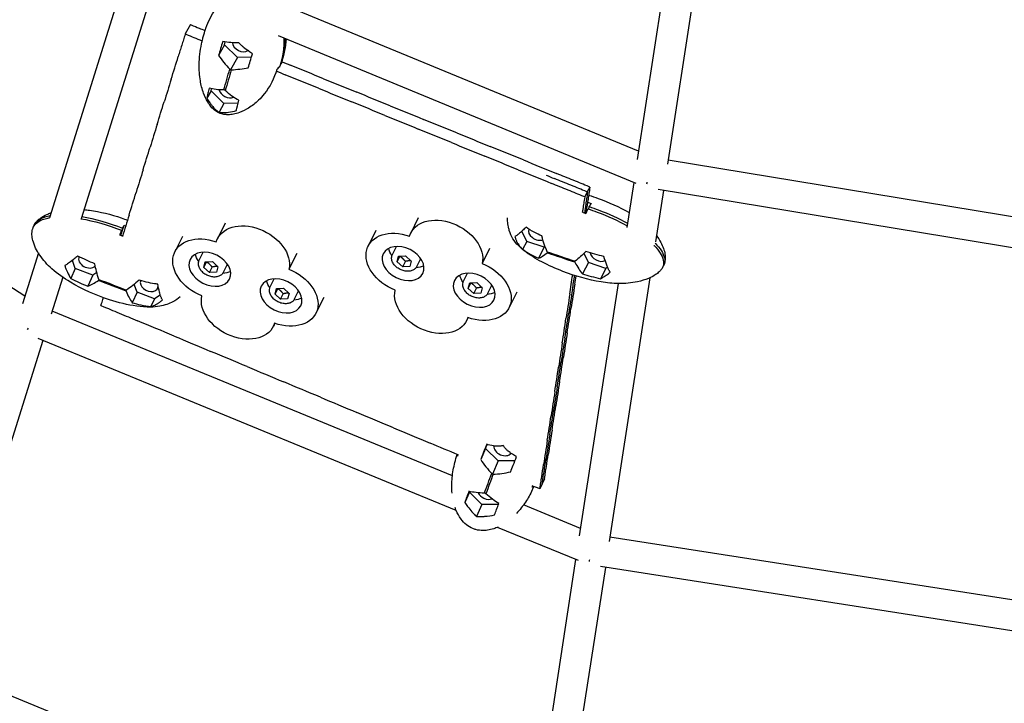
# Model space of a CAD drawing. Units: millimetres. Extents: x -8526 to 6838, y -7848 to 6012.
# Drawn here: x -728 to -147, y -3276 to -2873 of the extents above; entities that cross this region are included whole.
import ezdxf

# ---------------------------------------------------------------- set-up
doc = ezdxf.new("R2010")
doc.units = ezdxf.units.MM
doc.layers.add('BSF_2D', color=7, linetype='Continuous')

# ---------------------------------------------------------------- blocks, each defined once
blk = doc.blocks.new('Berliner_Shout-11_SON458A_2D_Block')
at = {"layer": 'BSF_2D'}
for p, q in [((-334.32, -2764.87), (-363.73, -2955.75)), ((-316.85, -2769.69), (-345.95, -2958.55)), ((-664.39, -2844.52), (-710.11, -2990.12)), ((-648.12, -2852.8), (-691.42, -2990.68)), ((-362.99, -2950.95), (-574.15, -2863.85)), ((-627.05, -2876.27), (-630.05, -2881.79)), ((-364.44, -2969.83), (-575.09, -2882.93)), ((-606.98, -2888.19), (-610.47, -2894.47)), ((-606.98, -2888.19), (-606.49, -2886.52)), ((-599.34, -2895.62), (-606.98, -2888.19)), ((-599.34, -2895.62), (-603.41, -2902.95)), ((-591.05, -2895.44), (-599.34, -2895.62)), ((-573.62, -2899.53), (-573.9, -2899.41)), ((-603.77, -2902.6), (-603.41, -2902.95)), ((-603.41, -2902.95), (-602.95, -2902.94)), ((-614.88, -2915.3), (-617.33, -2919.71)), ((-614.88, -2915.3), (-614.52, -2914.07)), ((-607.24, -2922.74), (-614.88, -2915.3)), ((-606.86, -2914.77), (-607.32, -2914.78)), ((-606.5, -2915.12), (-606.86, -2914.77)), ((-607.24, -2922.74), (-610.11, -2927.9)), ((-598.92, -2922.56), (-607.24, -2922.74)), ((-90.5, -2998.11), (-345.59, -2956.2)), ((-365.81, -2969.26), (-369.91, -2995.88)), ((-393.16, -2974.89), (-394.71, -2977.81)), ((-391.62, -2971.98), (-393.16, -2974.89)), ((-348.33, -2973.99), (-353, -3004.3)), ((-91.96, -3016.11), (-351.39, -2973.49)), ((-392.28, -2985), (-392.05, -2983.54)), ((-606.54, -2993.31), (-611.09, -3002.45)), ((-492.75, -2990.1), (-497.23, -2999.1)), ((-667.59, -2997.49), (-668.44, -3000.21)), ((-667.01, -2996.24), (-668.28, -3000.28)), ((-667.99, -3000.39), (-666.13, -2994.47)), ((-517.69, -2997.51), (-522.31, -3006.8)), ((-428.82, -3004), (-431.78, -2998.03)), ((-631.7, -3001.16), (-636.17, -3010.15)), ((-428.82, -3004), (-431.3, -3008.71)), ((-418.55, -3007.51), (-428.82, -3004)), ((-716.61, -3010.81), (-726.03, -3040.82)), ((-621.86, -3015.06), (-619.51, -3010.33)), ((-508, -3011.71), (-505.65, -3006.99)), ((-450.77, -3008.28), (-455.14, -3017.05)), ((-418.55, -3007.51), (-421.94, -3013.92)), ((-418.02, -3007.09), (-418.55, -3007.51)), ((-416.83, -3010.76), (-416.54, -3010.53)), ((-416.54, -3010.53), (-416.74, -3010.14)), ((-724.62, -3036.31), (-762.31, -3011.98)), ((-694.83, -3020.07), (-696.56, -3015.2)), ((-619.1, -3019.33), (-618.25, -3016.14)), ((-619.1, -3019.33), (-617.52, -3016.17)), ((-618.25, -3016.14), (-614.1, -3015.94)), ((-614.1, -3015.94), (-610.8, -3018.93)), ((-564.41, -3011.18), (-568.99, -3020.39)), ((-505.24, -3015.98), (-504.39, -3012.79)), ((-505.24, -3015.98), (-503.67, -3012.82)), ((-501.94, -3018.98), (-505.24, -3015.98)), ((-504.39, -3012.79), (-500.25, -3012.59)), ((-501.94, -3018.98), (-500.37, -3015.82)), ((-500.25, -3012.59), (-496.94, -3015.59)), ((-496.94, -3015.59), (-497.79, -3018.78)), ((-493.68, -3018.84), (-491.33, -3014.12)), ((-400.39, -3015.72), (-400.68, -3015.95)), ((-400.68, -3015.95), (-400.49, -3016.34)), ((-392.43, -3016.43), (-395.97, -3023.14)), ((-392.43, -3016.43), (-395.08, -3011.1)), ((-382.17, -3019.94), (-392.43, -3016.43)), ((-694.83, -3020.07), (-697.55, -3025.93)), ((-684.58, -3023.99), (-694.83, -3020.07)), ((-682.18, -3022.44), (-684.58, -3023.99)), ((-615.79, -3022.32), (-619.1, -3019.33)), ((-615.79, -3022.32), (-614.22, -3019.16)), ((-611.65, -3022.13), (-615.79, -3022.32)), ((-610.8, -3018.93), (-611.65, -3022.13)), ((-607.53, -3022.19), (-605.18, -3017.46)), ((-497.79, -3018.78), (-501.94, -3018.98)), ((-382.17, -3019.94), (-385.4, -3026.05)), ((-381.22, -3019.19), (-382.17, -3019.94)), ((-702.24, -3025.14), (-709.1, -3046.99)), ((-684.58, -3023.99), (-687.55, -3030.42)), ((-681.18, -3027.05), (-680.85, -3026.83)), ((-680.85, -3026.83), (-680.99, -3026.43)), ((-579.95, -3030.79), (-577.59, -3026.06)), ((-466.09, -3027.44), (-463.74, -3022.72)), ((-356.26, -3025.45), (-380.2, -3180.85)), ((-664.66, -3032.68), (-665, -3032.9)), ((-665, -3032.9), (-664.86, -3033.3)), ((-658.48, -3033.97), (-661.32, -3040.12)), ((-658.48, -3033.97), (-660.12, -3029.36)), ((-648.23, -3037.89), (-658.48, -3033.97)), ((-577.18, -3035.06), (-576.34, -3031.86)), ((-577.18, -3035.06), (-575.61, -3031.9)), ((-576.34, -3031.86), (-572.19, -3031.66)), ((-572.19, -3031.66), (-568.89, -3034.66)), ((-565.62, -3037.92), (-563.27, -3033.19)), ((-463.33, -3031.71), (-462.48, -3028.52)), ((-463.33, -3031.71), (-461.76, -3028.55)), ((-460.03, -3034.71), (-463.33, -3031.71)), ((-462.48, -3028.52), (-458.33, -3028.32)), ((-460.03, -3034.71), (-458.45, -3031.55)), ((-458.33, -3028.32), (-455.03, -3031.31)), ((-455.03, -3031.31), (-455.88, -3034.51)), ((-451.77, -3034.57), (-449.41, -3029.84)), ((-434.7, -3033.95), (-439.22, -3043.02)), ((-374.99, -3028.84), (-397.89, -3177.45)), ((-648.23, -3037.89), (-650.31, -3042.4)), ((-644.76, -3035.65), (-648.23, -3037.89)), ((-573.88, -3038.05), (-577.18, -3035.06)), ((-573.88, -3038.05), (-572.31, -3034.89)), ((-569.73, -3037.85), (-573.88, -3038.05)), ((-568.89, -3034.66), (-569.73, -3037.85)), ((-548.4, -3036.98), (-553.07, -3046.37)), ((-455.88, -3034.51), (-460.03, -3034.71)), ((-472.67, -3142.11), (-708.51, -3045.1)), ((-463.39, -3048.91), (-464.3, -3050.72)), ((-577.25, -3052.26), (-578.15, -3054.07)), ((-713.92, -3062.33), (-758.71, -3204.94)), ((-470.45, -3162.49), (-716.71, -3061.19)), ((-453.07, -3126.12), (-455.93, -3132.5)), ((-453.07, -3126.12), (-452.15, -3123.65)), ((-445.62, -3133.37), (-453.07, -3126.12)), ((-445.62, -3133.37), (-449.11, -3141.15)), ((-435.86, -3133.37), (-445.62, -3133.37)), ((-449.46, -3140.81), (-449.11, -3141.15)), ((-449.11, -3141.15), (-448.64, -3141.15)), ((-418.43, -3143.93), (-421.16, -3149.87)), ((-462.67, -3151.84), (-465.41, -3157.93)), ((-462.67, -3151.84), (-462.5, -3151.36)), ((-455.22, -3159.09), (-462.67, -3151.84)), ((-453.3, -3152.36), (-453.78, -3152.36)), ((-452.95, -3152.7), (-453.3, -3152.36)), ((-455.22, -3159.09), (-458.39, -3166.14)), ((-445.57, -3159.09), (-455.22, -3159.09)), ((-397.22, -3173.14), (-430.82, -3159.32)), ((-398.43, -3192.11), (-446.13, -3172.49)), ((-90.5, -3223.39), (-379.81, -3178.31)), ((-400.04, -3191.45), (-432.06, -3399.22)), ((-382.55, -3196.1), (-414.45, -3403.12)), ((-91.89, -3241.39), (-385.42, -3195.65)), ((-774.31, -3254.63), (-497.58, -3368.19))]:
    blk.add_line(p, q, dxfattribs=at)
for centre, major_axis, ratio, start_param, end_param in [((-597.11, -2887.97), (4.81, -2.67), 0.715446, 3.572631, 5.951275), ((-605.01, -2915.09), (4.81, -2.67), 0.715446, 3.70735, 5.806602), ((-355.84, -2963.64), (2.48, 8.71), 0.091099, 2.28598, 2.48023), ((-422.68, -2999.2), (4.86, -2.57), 0.675667, 3.191128, 5.753113), ((-386.29, -3011.63), (4.86, -2.57), 0.675667, 3.601593, 5.842744), ((-687.63, -3015.41), (4.99, -2.31), 0.724893, 3.136811, 6.056876), ((-651.28, -3029.31), (4.99, -2.31), 0.724893, 3.177812, 6.677556), ((-651.28, -3029.31), (4.99, -2.31), 0.724893, 0.508224, 0.602395), ((-719.57, -3050.28), (4.19, 8.01), 0.072906, 2.250645, 2.436352), ((-442.91, -3126.12), (5.02, -2.25), 0.703251, 3.329233, 6.137766), ((-452.51, -3151.84), (5.02, -2.25), 0.703251, 3.780976, 5.658836), ((-390.07, -3185.82), (2.44, 8.73), 0.033888, 2.295933, 2.464572)]:
    blk.add_ellipse(centre, major_axis=major_axis, ratio=ratio, start_param=start_param, end_param=end_param, dxfattribs=at)
at = {"layer": 'BSF_2D', "extrusion": (0, 0, -1)}
for centre, major_axis, ratio, start_param, end_param in [((-605.14, -2908.86), (-3.95, -13.56), 0.034977, 1.108802, 2.040372), ((-605.14, -2908.86), (-3.95, -13.56), 0.034977, 4.250395, 5.181965), ((-590.5, -3012.7), (-20.59, 10.25), 0.708164, 6.160083, 9.258656), ((-476.64, -3009.35), (-20.59, 10.25), 0.708164, 6.160083, 9.258656), ((-501.72, -3017.05), (-20.59, 10.25), 0.708164, 4.589286, 7.68786), ((-615.58, -3020.39), (-20.59, 10.25), 0.708164, 4.589286, 7.68786), ((-497.95, -3009.46), (-11.64, 5.79), 0.708164, 5.36815, 5.80501), ((-408.61, -3013.24), (-18.19, 6.21), 0.017825, 4.243429, 5.174999), ((-408.61, -3013.24), (-18.19, 6.21), 0.017825, 1.101836, 2.033406), ((-611.8, -3012.81), (-11.64, 5.79), 0.708164, 5.36815, 5.80501), ((-611.8, -3012.81), (-11.64, 5.79), 0.708164, 3.619768, 4.056628), ((-573.66, -3036.12), (-20.59, 10.25), 0.708164, 1.447694, 4.546267), ((-497.95, -3009.46), (-11.64, 5.79), 0.708164, 3.619768, 4.056628), ((-459.81, -3032.78), (-20.59, 10.25), 0.708164, 1.447694, 4.546267), ((-672.92, -3029.86), (18.18, -6.95), 0.018665, 1.10387, 2.03544), ((-672.92, -3029.86), (18.18, -6.95), 0.018665, 4.245463, 5.177033), ((-569.89, -3028.54), (-11.64, 5.79), 0.708164, 5.36815, 5.80501), ((-456.03, -3025.19), (-11.64, 5.79), 0.708164, 5.36815, 5.80501), ((-484.89, -3040.47), (-20.59, 10.25), 0.708164, 3.01849, 6.117064), ((-598.74, -3043.82), (-20.59, 10.25), 0.708164, 3.01849, 6.117064), ((-569.89, -3028.54), (-11.64, 5.79), 0.708164, 3.619768, 4.056628), ((-456.03, -3025.19), (-11.64, 5.79), 0.708164, 3.619768, 4.056628), ((-451.21, -3146.76), (4.8, 12.86), 0.036383, 4.247798, 5.179368), ((-451.21, -3146.76), (4.8, 12.86), 0.036383, 1.106205, 2.037775)]:
    blk.add_ellipse(centre, major_axis=major_axis, ratio=ratio, start_param=start_param, end_param=end_param, dxfattribs=at)
for centre in [(-615.58, -3020.39), (-501.72, -3017.05), (-459.81, -3032.78), (-573.66, -3036.12)]:
    blk.add_ellipse(centre, major_axis=(-11.64, 5.79), ratio=0.708164, dxfattribs=at)
at = {"layer": 'BSF_2D'}
for points, knots in [([(-618.08, -2878.97), (-618, -2878.75), (-617.93, -2878.53), (-616.43, -2874.34), (-614.57, -2870.7), (-612.39, -2867.54)], [-31.040319, -31.040319, -31.040319, -31.040319, -30.397896, -30.397896, -18.75977, -18.75977, -18.75977, -18.75977]), ([(-627.05, -2876.27), (-624.6, -2877.27), (-622.43, -2878.15), (-619.61, -2879.3), (-618.36, -2879.81)], [0, 0, 0, 0, 1, 1.772876, 1.772876, 1.772876, 1.772876]), ([(-630.05, -2881.79), (-630.57, -2883.45), (-630.83, -2884.29), (-631.13, -2885.26), (-631.43, -2886.23), (-631.78, -2887.34), (-632.12, -2888.45), (-632.81, -2890.68), (-633.51, -2892.9), (-634.2, -2895.12)], [0, 0, 0, 0, 1, 1, 1, 2, 2, 2, 4, 4, 4, 4]), ([(-630.05, -2881.79), (-627.6, -2882.79), (-626.37, -2883.29), (-624.94, -2883.87), (-623.51, -2884.45), (-621.88, -2885.12), (-620.24, -2885.79), (-620.18, -2885.81), (-620.11, -2885.84), (-620.04, -2885.87)], [0, 0, 0, 0, 1, 1, 1, 2, 2, 2, 2.041109, 2.041109, 2.041109, 2.041109]), ([(-586.89, -2920.85), (-588.69, -2922.55), (-590.66, -2924.12), (-594.45, -2926.48), (-596.24, -2927.39), (-599.27, -2928.5), (-600.49, -2928.85), (-602.74, -2929.27), (-603.79, -2929.38), (-605.68, -2929.39), (-606.54, -2929.32), (-608.84, -2928.91), (-610.29, -2928.37), (-612.58, -2926.94), (-613.51, -2926.14), (-615.29, -2924.23), (-616.12, -2923.07), (-617.83, -2920.23), (-618.62, -2918.48), (-620.14, -2914.3), (-620.76, -2911.79), (-621.7, -2906.18), (-621.9, -2902.98), (-621.77, -2895.77), (-621.29, -2891.71), (-620.45, -2887.66)], [0, 0, 0, 0, 0.766548, 0.766548, 1.361723, 1.361723, 1.738033, 1.738033, 2.050819, 2.050819, 2.308364, 2.308364, 2.758784, 2.758784, 3.119865, 3.119865, 3.542266, 3.542266, 4.121215, 4.121215, 4.920143, 4.920143, 5.979009, 5.979009, 7.321104, 7.321104, 7.321104, 7.321104]), ([(-607.94, -2886.27), (-608.39, -2887.69), (-608.83, -2889.09), (-609.66, -2891.8), (-610.07, -2893.15), (-610.47, -2894.47)], [-11.013049, -11.013049, -11.013049, -11.013049, -5.516607, -5.516607, -0.050039, -0.050039, -0.050039, -0.050039]), ([(-598.57, -2886.96), (-598.73, -2886.97), (-598.88, -2886.98), (-599.38, -2887.01), (-599.72, -2887.03), (-600.47, -2887.04), (-600.88, -2887.04), (-601.92, -2887.01), (-602.58, -2886.97), (-604.78, -2886.79), (-606.45, -2886.56), (-607.94, -2886.27)], [-11.239745, -11.239745, -11.239745, -11.239745, -10.727152, -10.727152, -9.562633, -9.562633, -8.164614, -8.164614, -5.870976, -5.870976, -0.052059, -0.052059, -0.052059, -0.052059]), ([(-590.43, -2893.49), (-591.19, -2893.02), (-591.94, -2892.51), (-593.67, -2891.28), (-594.7, -2890.5), (-596.08, -2889.36), (-596.52, -2888.98), (-597.23, -2888.33), (-597.51, -2888.06), (-598.06, -2887.51), (-598.32, -2887.24), (-598.57, -2886.96)], [-11.116304, -11.116304, -11.116304, -11.116304, -8.173431, -8.173431, -4.22367, -4.22367, -2.438767, -2.438767, -1.212208, -1.212208, -0.050246, -0.050246, -0.050246, -0.050246]), ([(-570.64, -2884.76), (-570.82, -2887.03), (-571.13, -2889.31), (-572.06, -2894.09), (-572.71, -2896.66), (-573.48, -2899.11)], [5.566312, 5.566312, 5.566312, 5.566312, 6.345655, 6.345655, 7.191247, 7.191247, 7.191247, 7.191247]), ([(-592.97, -2901.69), (-592.59, -2900.43), (-592.2, -2899.15), (-591.37, -2896.44), (-590.91, -2894.97), (-590.43, -2893.49)], [-11.065038, -11.065038, -11.065038, -11.065038, -5.834431, -5.834431, -0.050438, -0.050438, -0.050438, -0.050438]), ([(-576.03, -2902.66), (-577.66, -2907.87), (-580.15, -2912.91), (-584.57, -2918.51), (-585.71, -2919.75), (-586.88, -2920.86)], [-147.926436, -147.926436, -147.926436, -147.926436, -120.295081, -120.295081, -111.439026, -111.439026, -111.439026, -111.439026]), ([(-615.99, -2913.66), (-616.27, -2914.73), (-616.54, -2915.81), (-617.03, -2917.9), (-617.23, -2918.93), (-617.33, -2919.71)], [-11.415274, -11.415274, -11.415274, -11.415274, -6.211102, -6.211102, -0.054946, -0.054946, -0.054946, -0.054946]), ([(-617.33, -2919.71), (-616.78, -2920.64), (-616.18, -2921.57), (-615.18, -2922.99), (-614.78, -2923.52), (-614.05, -2924.43), (-613.72, -2924.82), (-613.17, -2925.41), (-612.97, -2925.63), (-612.57, -2926.02), (-612.38, -2926.2), (-611.96, -2926.58), (-611.72, -2926.77), (-611.03, -2927.32), (-610.57, -2927.62), (-610.11, -2927.9)], [-11.335776, -11.335776, -11.335776, -11.335776, -8.095559, -8.095559, -6.116908, -6.116908, -4.579341, -4.579341, -3.66245, -3.66245, -2.862554, -2.862554, -1.883603, -1.883603, -0.052867, -0.052867, -0.052867, -0.052867]), ([(-599.82, -2926.93), (-599.81, -2926.8), (-599.79, -2926.67), (-599.59, -2925.29), (-599.16, -2923.44), (-598.48, -2920.88)], [-13.66698, -13.66698, -13.66698, -13.66698, -12.323079, -12.323079, -0.050319, -0.050319, -0.050319, -0.050319]), ([(-610.11, -2927.9), (-609.85, -2927.96), (-609.58, -2928.01), (-609.06, -2928.09), (-608.81, -2928.11), (-608.3, -2928.15), (-608.03, -2928.17), (-607.52, -2928.17), (-607.28, -2928.17), (-606.76, -2928.15), (-606.47, -2928.13), (-605.67, -2928.07), (-605.15, -2928.01), (-603.07, -2927.72), (-601.41, -2927.36), (-599.82, -2926.93)], [-11.387312, -11.387312, -11.387312, -11.387312, -10.319484, -10.319484, -9.418295, -9.418295, -8.4653, -8.4653, -7.664727, -7.664727, -6.707835, -6.707835, -5.031169, -5.031169, -0.054444, -0.054444, -0.054444, -0.054444]), ([(-391.62, -2971.98), (-394.07, -2970.99), (-396.53, -2969.99), (-403.07, -2967.33), (-407.97, -2965.34), (-411.24, -2964.01)], [0, 0, 0, 0, 1, 2, 4, 4, 4, 4]), ([(-394.71, -2977.81), (-397.16, -2976.81), (-398.38, -2976.31), (-399.81, -2975.73), (-401.24, -2975.15), (-402.88, -2974.48), (-404.51, -2973.82), (-407.78, -2972.48), (-411.05, -2971.15), (-414.32, -2969.82)], [0, 0, 0, 0, 1, 1, 1, 2, 2, 2, 4, 4, 4, 4]), ([(-392.98, -2974.96), (-395.44, -2973.96), (-397.89, -2972.96), (-404.43, -2970.3), (-409.33, -2968.31), (-412.6, -2966.98)], [0, 0, 0, 0, 1, 2, 4, 4, 4, 4]), ([(-392.98, -2974.96), (-393.26, -2976.75), (-393.54, -2978.54), (-394.18, -2982.63), (-394.63, -2985.54), (-394.9, -2987.25)], [0, 0, 0, 0, 1, 2, 3.431132, 3.431132, 3.431132, 3.431132]), ([(-391.62, -2971.98), (-391.9, -2973.77), (-392.18, -2975.57), (-392.93, -2980.34), (-393.48, -2983.92), (-393.86, -2986.31)], [0, 0, 0, 0, 1, 2, 4, 4, 4, 4]), ([(-394.71, -2977.81), (-394.98, -2979.6), (-395.12, -2980.5), (-395.28, -2981.55), (-395.44, -2982.59), (-395.63, -2983.79), (-395.81, -2984.98), (-395.91, -2985.63), (-396.01, -2986.29), (-396.11, -2986.94)], [0, 0, 0, 0, 1, 1, 1, 2, 2, 2, 2.548133, 2.548133, 2.548133, 2.548133]), ([(-392.38, -2976.82), (-390.51, -2977.39), (-388.64, -2978.01), (-380.57, -2980.9), (-374.35, -2983.63), (-368.55, -2987.02)], [4.578031, 4.578031, 4.578031, 4.578031, 5.176528, 5.176528, 7.185963, 7.185963, 7.185963, 7.185963]), ([(-718.42, -2993.39), (-718.03, -2992.83), (-717.58, -2992.28), (-716.57, -2991.25), (-715.98, -2990.75), (-714.24, -2989.46), (-712.99, -2988.77), (-710.89, -2987.82), (-710.05, -2987.49), (-709.19, -2987.19)], [0, 0, 0, 0, 0.207358, 0.207358, 0.440117, 0.440117, 0.86284, 0.86284, 1.133026, 1.133026, 1.133026, 1.133026]), ([(-689.72, -2985.26), (-688.61, -2985.36), (-687.5, -2985.49), (-680.09, -2986.5), (-673.83, -2988.11), (-666.52, -2990.6), (-665.31, -2991.04), (-664.09, -2991.49)], [3.106857, 3.106857, 3.106857, 3.106857, 3.443741, 3.443741, 5.373286, 5.373286, 5.761056, 5.761056, 5.761056, 5.761056]), ([(-392.74, -2984.85), (-390.95, -2985.44), (-389.17, -2986.06), (-381.07, -2989.1), (-375.07, -2991.87), (-369.75, -2994.85)], [-34.206535, -34.206535, -34.206535, -34.206535, -30.397896, -30.397896, -16.862915, -16.862915, -16.862915, -16.862915]), ([(-392.05, -2983.54), (-390.26, -2984.13), (-388.48, -2984.76), (-380.56, -2987.73), (-374.72, -2990.42), (-369.51, -2993.3)], [-34.206535, -34.206535, -34.206535, -34.206535, -30.397896, -30.397896, -17.242123, -17.242123, -17.242123, -17.242123]), ([(-719.9, -2996.45), (-719.81, -2996.17), (-719.7, -2995.9), (-719.02, -2994.45), (-718.12, -2993.47), (-715.31, -2991.49), (-713.17, -2990.74), (-710.66, -2990.22), (-710.39, -2990.16), (-710.11, -2990.11)], [-187.200174, -187.200174, -187.200174, -187.200174, -185.962209, -185.962209, -180.348495, -180.348495, -172.044829, -172.044829, -171.041462, -171.041462, -171.041462, -171.041462]), ([(-719.27, -2995.06), (-719.2, -2994.83), (-719.11, -2994.61), (-718.44, -2993.2), (-717.54, -2992.22), (-714.73, -2990.24), (-712.59, -2989.49), (-710.15, -2988.98), (-709.94, -2988.94), (-709.73, -2988.9)], [-186.995434, -186.995434, -186.995434, -186.995434, -185.962209, -185.962209, -180.348495, -180.348495, -172.044829, -172.044829, -171.281198, -171.281198, -171.281198, -171.281198]), ([(-349.44, -3020.38), (-349.88, -3020.95), (-350.36, -3021.49), (-351.5, -3022.58), (-352.2, -3023.12), (-354.21, -3024.48), (-355.62, -3025.2), (-359.16, -3026.67), (-361.36, -3027.32), (-367.26, -3028.61), (-371.04, -3028.91), (-378.2, -3028.79), (-381.66, -3028.43), (-392.69, -3026.65), (-400.26, -3024.48), (-411.78, -3020.06), (-415.92, -3018.21), (-423.59, -3014.17), (-427.18, -3012), (-431.57, -3008.53), (-432.69, -3007.56), (-434.93, -3005.29), (-436.05, -3003.93), (-437.91, -3000.95), (-438.64, -2999.29), (-439.36, -2996.86), (-439.53, -2996.12), (-439.88, -2994.32), (-440.04, -2993.23), (-440.14, -2991.48), (-440.16, -2990.84), (-440.13, -2990.18)], [0, 0, 0, 0, 0.215367, 0.215367, 0.482662, 0.482662, 0.952428, 0.952428, 1.634431, 1.634431, 2.764104, 2.764104, 3.831399, 3.831399, 6.192976, 6.192976, 7.543048, 7.543048, 8.796846, 8.796846, 9.243913, 9.243913, 9.760692, 9.760692, 10.303258, 10.303258, 10.559696, 10.559696, 10.919229, 10.919229, 11.124543, 11.124543, 11.124543, 11.124543]), ([(-632.96, -3036.68), (-634.34, -3037.82), (-635.84, -3038.77), (-638.51, -3040.16), (-639.68, -3040.69), (-642.28, -3041.61), (-643.71, -3041.98), (-646.94, -3042.55), (-648.75, -3042.7), (-653.26, -3042.77), (-655.95, -3042.55), (-664.02, -3041.45), (-669.4, -3040.11), (-682.65, -3035.81), (-690.52, -3032.36), (-701.59, -3025.72), (-705.27, -3023.15), (-711.3, -3017.78), (-713.81, -3015.01), (-717.57, -3009.43), (-719.11, -3006.52), (-720.16, -3002.35), (-720.33, -3001.27), (-720.41, -2999.05), (-720.28, -2997.88), (-719.99, -2996.77)], [0.055872, 0.055872, 0.055872, 0.055872, 0.606491, 0.606491, 1.001811, 1.001811, 1.437334, 1.437334, 1.990057, 1.990057, 2.828374, 2.828374, 4.508886, 4.508886, 7.04266, 7.04266, 8.380277, 8.380277, 9.467722, 9.467722, 10.431314, 10.431314, 10.756204, 10.756204, 11.102025, 11.102025, 11.102025, 11.102025]), ([(-429.28, -2995.6), (-429.98, -2996.31), (-430.69, -2997.01), (-431.79, -2998.05), (-432.2, -2998.43), (-432.92, -2999.07), (-433.23, -2999.34), (-433.71, -2999.74), (-433.88, -2999.88), (-434.21, -3000.14), (-434.35, -3000.25), (-434.67, -3000.49), (-434.84, -3000.61), (-435.31, -3000.92), (-435.59, -3001.08), (-435.84, -3001.2)], [-11.335776, -11.335776, -11.335776, -11.335776, -8.095559, -8.095559, -6.116908, -6.116908, -4.579341, -4.579341, -3.66245, -3.66245, -2.862554, -2.862554, -1.883603, -1.883603, -0.052867, -0.052867, -0.052867, -0.052867]), ([(-419.92, -3000.81), (-421.45, -3000.15), (-423, -2999.43), (-426.18, -2997.75), (-427.83, -2996.75), (-429.28, -2995.6)], [-11.415274, -11.415274, -11.415274, -11.415274, -6.211102, -6.211102, -0.054946, -0.054946, -0.054946, -0.054946]), ([(-435.84, -3001.2), (-435.76, -3001.53), (-435.67, -3001.85), (-435.48, -3002.42), (-435.39, -3002.68), (-435.19, -3003.19), (-435.08, -3003.44), (-434.88, -3003.9), (-434.78, -3004.1), (-434.56, -3004.53), (-434.43, -3004.76), (-434.08, -3005.36), (-433.85, -3005.73), (-432.9, -3007.08), (-432.1, -3007.99), (-431.3, -3008.71)], [-11.387312, -11.387312, -11.387312, -11.387312, -10.319484, -10.319484, -9.418295, -9.418295, -8.4653, -8.4653, -7.664727, -7.664727, -6.707835, -6.707835, -5.031169, -5.031169, -0.054444, -0.054444, -0.054444, -0.054444]), ([(-352.42, -3000.57), (-351.46, -3001.88), (-350.61, -3003.26), (-349.27, -3005.78), (-348.74, -3006.95), (-347.91, -3009.27), (-347.59, -3010.42), (-347.28, -3012.4), (-347.22, -3013.23), (-347.27, -3015.15), (-347.48, -3016.26), (-347.83, -3017.32)], [9.303566, 9.303566, 9.303566, 9.303566, 9.797708, 9.797708, 10.189496, 10.189496, 10.545454, 10.545454, 10.790843, 10.790843, 11.124746, 11.124746, 11.124746, 11.124746]), ([(-431.3, -3008.71), (-431.07, -3008.89), (-430.83, -3009.07), (-428.38, -3010.86), (-425.58, -3012.34), (-421.94, -3013.92)], [-13.66698, -13.66698, -13.66698, -13.66698, -12.323079, -12.323079, -0.050319, -0.050319, -0.050319, -0.050319]), ([(-383.38, -3012.95), (-385.17, -3012.52), (-386.96, -3012.05), (-390.46, -3011.08), (-392.22, -3010.56), (-393.95, -3010.03)], [-11.013049, -11.013049, -11.013049, -11.013049, -5.516607, -5.516607, -0.050039, -0.050039, -0.050039, -0.050039]), ([(-353.89, -3006.39), (-353.88, -3006.39), (-353.88, -3006.39), (-353.87, -3006.4), (-352.48, -3007.83), (-351.2, -3009.35), (-349.34, -3012.29), (-348.7, -3013.69), (-348.2, -3015.98), (-348.16, -3016.86), (-348.29, -3017.68)], [-0.015669, -0.015669, -0.015669, -0.015669, 0, 0, 0, 6.321279, 6.321279, 11.892788, 11.892788, 15.625848, 15.625848, 15.625848, 15.625848]), ([(-353.2, -3005.08), (-353.19, -3005.09), (-353.19, -3005.09), (-353.19, -3005.09), (-351.79, -3006.52), (-350.51, -3008.05), (-348.65, -3010.99), (-348.01, -3012.39), (-347.51, -3014.68), (-347.47, -3015.55), (-347.6, -3016.38)], [-0.015669, -0.015669, -0.015669, -0.015669, 0, 0, 0, 6.321279, 6.321279, 11.892788, 11.892788, 15.625848, 15.625848, 15.625848, 15.625848]), ([(-156.32, -4506.45), (-338.34, -4494.53), (-518.56, -4461.68), (-863.27, -4356.2), (-1027.73, -4283.58), (-1329.65, -4103.24), (-1467.08, -3995.53), (-1705.25, -3752.06), (-1805.96, -3616.31), (-1963.25, -3325.98), (-2019.8, -3171.42), (-2052.07, -3012.92)], [1.646279, 1.646279, 1.646279, 1.646279, 1.910435, 1.910435, 2.174591, 2.174591, 2.438747, 2.438747, 2.702904, 2.702904, 2.96706, 2.96706, 2.96706, 2.96706]), ([(-693.39, -3012.7), (-694.09, -3013.28), (-694.8, -3013.84), (-696.41, -3015.1), (-697.38, -3015.82), (-698.67, -3016.75), (-699.08, -3017.04), (-699.75, -3017.49), (-700.02, -3017.67), (-700.54, -3017.99), (-700.78, -3018.14), (-701.02, -3018.28)], [-11.116304, -11.116304, -11.116304, -11.116304, -8.173431, -8.173431, -4.22367, -4.22367, -2.438767, -2.438767, -1.212208, -1.212208, -0.050246, -0.050246, -0.050246, -0.050246]), ([(-683.4, -3017.19), (-684.99, -3016.52), (-686.61, -3015.83), (-689.93, -3014.36), (-691.68, -3013.54), (-693.39, -3012.7)], [-11.065038, -11.065038, -11.065038, -11.065038, -5.834431, -5.834431, -0.050438, -0.050438, -0.050438, -0.050438]), ([(-607.53, -3022.19), (-607.81, -3022.73), (-608.19, -3023.22), (-609.15, -3024.04), (-609.73, -3024.36), (-611.04, -3024.84), (-611.78, -3024.97), (-613.34, -3025.03), (-614.17, -3024.94), (-615.8, -3024.56), (-616.62, -3024.26), (-618.15, -3023.49), (-618.87, -3023.01), (-620.15, -3021.92), (-620.71, -3021.3), (-621.59, -3020), (-621.93, -3019.3), (-622.31, -3017.91), (-622.38, -3017.21), (-622.24, -3016.02), (-622.09, -3015.52), (-621.86, -3015.06)], [0.144612, 0.144612, 0.144612, 0.144612, 0.437122, 0.437122, 0.740248, 0.740248, 1.06156, 1.06156, 1.391924, 1.391924, 1.72383, 1.72383, 2.055668, 2.055668, 2.387567, 2.387567, 2.717693, 2.717693, 3.037677, 3.037677, 3.286205, 3.286205, 3.286205, 3.286205]), ([(-493.68, -3018.84), (-493.95, -3019.39), (-494.33, -3019.87), (-495.29, -3020.69), (-495.87, -3021.02), (-497.18, -3021.49), (-497.92, -3021.63), (-499.49, -3021.68), (-500.31, -3021.6), (-501.95, -3021.21), (-502.76, -3020.92), (-504.29, -3020.14), (-505.01, -3019.67), (-506.29, -3018.57), (-506.85, -3017.96), (-507.74, -3016.65), (-508.07, -3015.95), (-508.46, -3014.56), (-508.52, -3013.87), (-508.38, -3012.68), (-508.23, -3012.18), (-508, -3011.71)], [0.144612, 0.144612, 0.144612, 0.144612, 0.437122, 0.437122, 0.740248, 0.740248, 1.06156, 1.06156, 1.391924, 1.391924, 1.72383, 1.72383, 2.055668, 2.055668, 2.387567, 2.387567, 2.717693, 2.717693, 3.037677, 3.037677, 3.286205, 3.286205, 3.286205, 3.286205]), ([(-379.77, -3022.22), (-379.84, -3022.1), (-379.9, -3021.98), (-380.12, -3021.59), (-380.26, -3021.32), (-380.57, -3020.68), (-380.74, -3020.32), (-381.16, -3019.36), (-381.41, -3018.72), (-382.26, -3016.51), (-382.87, -3014.71), (-383.38, -3012.95)], [-11.239745, -11.239745, -11.239745, -11.239745, -10.727152, -10.727152, -9.562633, -9.562633, -8.164614, -8.164614, -5.870976, -5.870976, -0.052059, -0.052059, -0.052059, -0.052059]), ([(-347.6, -3016.38), (-347.64, -3016.65), (-347.7, -3016.92), (-347.96, -3017.79), (-348.24, -3018.34), (-348.59, -3018.85)], [-187.200174, -187.200174, -187.200174, -187.200174, -185.962209, -185.962209, -183.094923, -183.094923, -183.094923, -183.094923]), ([(-701.02, -3018.28), (-700.98, -3018.42), (-700.94, -3018.56), (-700.8, -3019.01), (-700.7, -3019.31), (-700.46, -3019.96), (-700.33, -3020.3), (-699.97, -3021.18), (-699.73, -3021.72), (-698.9, -3023.51), (-698.22, -3024.82), (-697.55, -3025.93)], [-11.239745, -11.239745, -11.239745, -11.239745, -10.727152, -10.727152, -9.562633, -9.562633, -8.164614, -8.164614, -5.870976, -5.870976, -0.052059, -0.052059, -0.052059, -0.052059]), ([(-385.4, -3026.05), (-384.96, -3025.82), (-384.51, -3025.56), (-383.42, -3024.89), (-382.73, -3024.44), (-381.75, -3023.76), (-381.43, -3023.53), (-380.89, -3023.12), (-380.67, -3022.95), (-380.21, -3022.59), (-379.99, -3022.41), (-379.77, -3022.22)], [-11.116304, -11.116304, -11.116304, -11.116304, -8.173431, -8.173431, -4.22367, -4.22367, -2.438767, -2.438767, -1.212208, -1.212208, -0.050246, -0.050246, -0.050246, -0.050246]), ([(-348.29, -3017.68), (-348.33, -3017.96), (-348.39, -3018.22), (-348.68, -3019.18), (-349.01, -3019.81), (-349.44, -3020.38)], [-187.200174, -187.200174, -187.200174, -187.200174, -185.962209, -185.962209, -182.669393, -182.669393, -182.669393, -182.669393]), ([(-697.55, -3025.93), (-695.91, -3026.73), (-694.24, -3027.51), (-690.92, -3028.99), (-689.23, -3029.72), (-687.55, -3030.42)], [-11.013049, -11.013049, -11.013049, -11.013049, -5.516607, -5.516607, -0.050039, -0.050039, -0.050039, -0.050039]), ([(-646.16, -3029.17), (-646.48, -3029.15), (-646.8, -3029.12), (-650.03, -3028.8), (-653.26, -3028.06), (-657.17, -3026.89)], [-13.66698, -13.66698, -13.66698, -13.66698, -12.323079, -12.323079, -0.050319, -0.050319, -0.050319, -0.050319]), ([(-451.77, -3034.57), (-452.04, -3035.11), (-452.42, -3035.6), (-453.38, -3036.42), (-453.96, -3036.75), (-455.27, -3037.22), (-456.01, -3037.35), (-457.57, -3037.41), (-458.4, -3037.32), (-460.03, -3036.94), (-460.85, -3036.65), (-462.38, -3035.87), (-463.1, -3035.39), (-464.38, -3034.3), (-464.94, -3033.69), (-465.82, -3032.38), (-466.16, -3031.68), (-466.54, -3030.29), (-466.61, -3029.59), (-466.47, -3028.41), (-466.32, -3027.9), (-466.09, -3027.44)], [0.144612, 0.144612, 0.144612, 0.144612, 0.437122, 0.437122, 0.740248, 0.740248, 1.06156, 1.06156, 1.391924, 1.391924, 1.72383, 1.72383, 2.055668, 2.055668, 2.387567, 2.387567, 2.717693, 2.717693, 3.037677, 3.037677, 3.286205, 3.286205, 3.286205, 3.286205]), ([(-395.97, -3023.14), (-394.33, -3023.64), (-392.65, -3024.14), (-389.15, -3025.12), (-387.27, -3025.61), (-385.4, -3026.05)], [-11.065038, -11.065038, -11.065038, -11.065038, -5.834431, -5.834431, -0.050438, -0.050438, -0.050438, -0.050438]), ([(-643.47, -3038.52), (-643.59, -3038.33), (-643.71, -3038.12), (-643.93, -3037.72), (-644.03, -3037.53), (-644.22, -3037.11), (-644.32, -3036.88), (-644.48, -3036.45), (-644.56, -3036.25), (-644.72, -3035.79), (-644.8, -3035.53), (-645.02, -3034.81), (-645.15, -3034.33), (-645.62, -3032.39), (-645.93, -3030.77), (-646.16, -3029.17)], [-11.387312, -11.387312, -11.387312, -11.387312, -10.319484, -10.319484, -9.418295, -9.418295, -8.4653, -8.4653, -7.664727, -7.664727, -6.707835, -6.707835, -5.031169, -5.031169, -0.054444, -0.054444, -0.054444, -0.054444]), ([(-565.62, -3037.92), (-565.89, -3038.46), (-566.28, -3038.95), (-567.24, -3039.76), (-567.81, -3040.09), (-569.13, -3040.56), (-569.87, -3040.7), (-571.43, -3040.75), (-572.25, -3040.67), (-573.89, -3040.29), (-574.7, -3039.99), (-576.24, -3039.22), (-576.96, -3038.74), (-578.24, -3037.65), (-578.79, -3037.03), (-579.68, -3035.72), (-580.01, -3035.03), (-580.4, -3033.64), (-580.46, -3032.94), (-580.32, -3031.75), (-580.18, -3031.25), (-579.95, -3030.79)], [0.144612, 0.144612, 0.144612, 0.144612, 0.437122, 0.437122, 0.740248, 0.740248, 1.06156, 1.06156, 1.391924, 1.391924, 1.72383, 1.72383, 2.055668, 2.055668, 2.387567, 2.387567, 2.717693, 2.717693, 3.037677, 3.037677, 3.286205, 3.286205, 3.286205, 3.286205]), ([(-679.73, -3041.79), (-679.21, -3040.12), (-678.95, -3039.29), (-678.65, -3038.32), (-678.54, -3037.95), (-678.42, -3037.56), (-678.29, -3037.16)], [0, 0, 0, 0, 1, 1, 1, 1.378443, 1.378443, 1.378443, 1.378443]), ([(-650.31, -3042.4), (-649.79, -3042.25), (-649.21, -3042.04), (-648.25, -3041.62), (-647.87, -3041.44), (-647.17, -3041.08), (-646.86, -3040.91), (-646.34, -3040.61), (-646.15, -3040.49), (-645.77, -3040.25), (-645.6, -3040.13), (-645.2, -3039.86), (-644.98, -3039.7), (-644.33, -3039.22), (-643.9, -3038.88), (-643.47, -3038.52)], [-11.335776, -11.335776, -11.335776, -11.335776, -8.095559, -8.095559, -6.116908, -6.116908, -4.579341, -4.579341, -3.66245, -3.66245, -2.862554, -2.862554, -1.883603, -1.883603, -0.052867, -0.052867, -0.052867, -0.052867]), ([(-679.73, -3041.79), (-677.04, -3042.91), (-675.69, -3043.48), (-674.12, -3044.13), (-672.55, -3044.79), (-670.75, -3045.54), (-668.96, -3046.29), (-665.37, -3047.79), (-661.77, -3049.29), (-658.18, -3050.79)], [0, 0, 0, 0, 1, 1, 1, 2, 2, 2, 4, 4, 4, 4]), ([(-661.32, -3040.12), (-659.68, -3040.61), (-657.97, -3041.08), (-654.31, -3041.92), (-652.3, -3042.26), (-650.31, -3042.4)], [-11.415274, -11.415274, -11.415274, -11.415274, -6.211102, -6.211102, -0.054946, -0.054946, -0.054946, -0.054946]), ([(-452.46, -3123.55), (-452.57, -3123.83), (-452.69, -3124.11), (-453.81, -3126.95), (-454.81, -3129.54), (-455.93, -3132.5)], [-13.66698, -13.66698, -13.66698, -13.66698, -12.323079, -12.323079, -0.050319, -0.050319, -0.050319, -0.050319]), ([(-442.66, -3124.34), (-443, -3124.41), (-443.34, -3124.48), (-443.97, -3124.57), (-444.25, -3124.61), (-444.84, -3124.66), (-445.13, -3124.68), (-445.68, -3124.7), (-445.92, -3124.7), (-446.45, -3124.69), (-446.74, -3124.68), (-447.52, -3124.63), (-448, -3124.58), (-449.87, -3124.31), (-451.24, -3123.97), (-452.46, -3123.55)], [-11.387312, -11.387312, -11.387312, -11.387312, -10.319484, -10.319484, -9.418295, -9.418295, -8.4653, -8.4653, -7.664727, -7.664727, -6.707835, -6.707835, -5.031169, -5.031169, -0.054444, -0.054444, -0.054444, -0.054444]), ([(-434.85, -3130.79), (-435.65, -3130.41), (-436.46, -3129.97), (-437.73, -3129.17), (-438.22, -3128.84), (-439.06, -3128.21), (-439.43, -3127.92), (-440, -3127.42), (-440.21, -3127.23), (-440.6, -3126.86), (-440.78, -3126.68), (-441.17, -3126.27), (-441.38, -3126.03), (-441.97, -3125.33), (-442.33, -3124.85), (-442.66, -3124.34)], [-11.335776, -11.335776, -11.335776, -11.335776, -8.095559, -8.095559, -6.116908, -6.116908, -4.579341, -4.579341, -3.66245, -3.66245, -2.862554, -2.862554, -1.883603, -1.883603, -0.052867, -0.052867, -0.052867, -0.052867]), ([(-438.32, -3139.74), (-437.85, -3138.5), (-437.34, -3137.18), (-436.21, -3134.25), (-435.56, -3132.57), (-434.85, -3130.79)], [-11.415274, -11.415274, -11.415274, -11.415274, -6.211102, -6.211102, -0.054946, -0.054946, -0.054946, -0.054946]), ([(-419.79, -3146.9), (-419.51, -3145.11), (-419.24, -3143.32), (-418.49, -3138.54), (-417.93, -3134.96), (-417.56, -3132.57)], [0, 0, 0, 0, 1, 2, 4, 4, 4, 4]), ([(-418.43, -3143.93), (-418.15, -3142.14), (-417.87, -3140.35), (-417.13, -3135.57), (-416.57, -3131.99), (-416.2, -3129.6)], [0, 0, 0, 0, 1, 2, 4, 4, 4, 4]), ([(-472.85, -3152.43), (-473.15, -3149.35), (-473.09, -3146.26), (-472.48, -3140.2), (-471.94, -3137.18), (-471.19, -3134.24)], [0.370529, 0.370529, 0.370529, 0.370529, 1.419806, 1.419806, 2.424156, 2.424156, 2.424156, 2.424156]), ([(-421.16, -3149.87), (-420.88, -3148.08), (-420.74, -3147.18), (-420.58, -3146.14), (-420.42, -3145.09), (-420.23, -3143.9), (-420.05, -3142.7), (-419.68, -3140.32), (-419.31, -3137.93), (-418.94, -3135.54)], [0, 0, 0, 0, 1, 1, 1, 2, 2, 2, 4, 4, 4, 4]), ([(-424.77, -3148.36), (-425.05, -3149.07), (-425.34, -3149.76), (-426.78, -3152.99), (-428.1, -3155.38), (-429.59, -3157.58)], [-32.532579, -32.532579, -32.532579, -32.532579, -30.397896, -30.397896, -22.54953, -22.54953, -22.54953, -22.54953]), ([(-424.73, -3148.38), (-424.84, -3148.64), (-424.95, -3148.9), (-425.18, -3149.42), (-425.3, -3149.69), (-425.42, -3149.95)], [-31.194061, -31.194061, -31.194061, -31.194061, -30.397896, -30.397896, -29.576498, -29.576498, -29.576498, -29.576498]), ([(-462.96, -3151.26), (-463.37, -3152.35), (-463.77, -3153.45), (-464.59, -3155.67), (-465.01, -3156.83), (-465.41, -3157.93)], [-11.065038, -11.065038, -11.065038, -11.065038, -5.834431, -5.834431, -0.050438, -0.050438, -0.050438, -0.050438]), ([(-445.75, -3172.32), (-446.58, -3172.7), (-447.44, -3173.04), (-449.51, -3173.71), (-450.75, -3174.02), (-452.88, -3174.32), (-453.78, -3174.38), (-456.07, -3174.38), (-457.49, -3174.2), (-459.43, -3173.67), (-460.01, -3173.47), (-461.97, -3172.67), (-463.29, -3171.87), (-465.63, -3169.95), (-466.68, -3168.81), (-468.74, -3166.03), (-469.66, -3164.33), (-470.64, -3162.04), (-470.86, -3161.45), (-471.07, -3160.85)], [0.180764, 0.180764, 0.180764, 0.180764, 0.473959, 0.473959, 0.860259, 0.860259, 1.126924, 1.126924, 1.548204, 1.548204, 1.73192, 1.73192, 2.184185, 2.184185, 2.646446, 2.646446, 3.235729, 3.235729, 3.440885, 3.440885, 3.440885, 3.440885]), ([(-465.41, -3157.93), (-464.85, -3158.73), (-464.26, -3159.53), (-462.88, -3161.33), (-462.02, -3162.38), (-460.8, -3163.76), (-460.41, -3164.19), (-459.74, -3164.88), (-459.47, -3165.15), (-458.93, -3165.67), (-458.66, -3165.91), (-458.39, -3166.14)], [-11.116304, -11.116304, -11.116304, -11.116304, -8.173431, -8.173431, -4.22367, -4.22367, -2.438767, -2.438767, -1.212208, -1.212208, -0.050246, -0.050246, -0.050246, -0.050246]), ([(-447.8, -3165.17), (-447.42, -3164.13), (-447.02, -3163.02), (-446.2, -3160.8), (-445.78, -3159.65), (-445.35, -3158.5)], [-11.013049, -11.013049, -11.013049, -11.013049, -5.516607, -5.516607, -0.050039, -0.050039, -0.050039, -0.050039]), ([(-458.39, -3166.14), (-458.24, -3166.15), (-458.09, -3166.15), (-457.6, -3166.18), (-457.25, -3166.18), (-456.48, -3166.18), (-456.05, -3166.17), (-454.92, -3166.11), (-454.18, -3166.05), (-451.67, -3165.81), (-449.68, -3165.52), (-447.8, -3165.17)], [-11.239745, -11.239745, -11.239745, -11.239745, -10.727152, -10.727152, -9.562633, -9.562633, -8.164614, -8.164614, -5.870976, -5.870976, -0.052059, -0.052059, -0.052059, -0.052059])]:
    blk.add_open_spline(points, degree=3, knots=knots, dxfattribs=at)
for points in [[(-619.45, -2883.48), (-619.04, -2881.94), (-618.58, -2880.44), (-618.08, -2878.97)], [(-620.45, -2887.66), (-620.24, -2886.65), (-620, -2885.64), (-619.72, -2884.64)], [(-619.72, -2884.64), (-619.66, -2884.32), (-619.57, -2883.93), (-619.45, -2883.48)], [(-571.9, -2884.24), (-571.8, -2889.74), (-572.62, -2895.4), (-574.3, -2900.75)], [(-571.22, -2884.53), (-571.28, -2889.55), (-572.09, -2894.67), (-573.62, -2899.53)], [(-610.47, -2894.47), (-608.6, -2897.21), (-606.32, -2899.95), (-603.77, -2902.6)], [(-638.34, -2908.45), (-636.96, -2904.01), (-635.58, -2899.56), (-634.2, -2895.12)], [(-573.62, -2899.53), (-573.57, -2899.39), (-573.53, -2899.25), (-573.48, -2899.11)], [(-573.19, -2898.17), (-571.53, -2898.84), (-569.86, -2899.52), (-568.2, -2900.2)], [(-548.58, -2908.17), (-555.12, -2905.52), (-561.66, -2902.86), (-568.2, -2900.2)], [(-602.95, -2902.94), (-599.52, -2902.76), (-596.14, -2902.35), (-592.97, -2901.69)], [(-576.36, -2903.68), (-574.65, -2904.38), (-572.93, -2905.08), (-571.21, -2905.79)], [(-574.3, -2900.75), (-574.94, -2901.55), (-575.58, -2902.21), (-576.03, -2902.66)], [(-551.6, -2913.79), (-558.14, -2911.12), (-564.67, -2908.45), (-571.21, -2905.79)], [(-638.34, -2908.45), (-639.72, -2912.9), (-641.1, -2917.34), (-642.48, -2921.79)], [(-548.58, -2908.17), (-542.04, -2910.83), (-535.5, -2913.49), (-528.96, -2916.15)], [(-607.32, -2914.78), (-610.48, -2914.75), (-613.53, -2914.47), (-615.99, -2913.66)], [(-598.48, -2920.88), (-601.25, -2919.53), (-603.95, -2917.44), (-606.5, -2915.12)], [(-551.6, -2913.79), (-545.06, -2916.46), (-538.53, -2919.13), (-531.99, -2921.8)], [(-509.34, -2924.13), (-515.88, -2921.47), (-522.42, -2918.81), (-528.96, -2916.15)], [(-646.62, -2935.12), (-645.24, -2930.68), (-643.86, -2926.23), (-642.48, -2921.79)], [(-512.38, -2929.81), (-518.92, -2927.14), (-525.45, -2924.47), (-531.99, -2921.8)], [(-509.34, -2924.13), (-502.8, -2926.78), (-496.26, -2929.44), (-489.72, -2932.1)], [(-646.62, -2935.12), (-648, -2939.57), (-649.37, -2944.01), (-650.75, -2948.46)], [(-512.38, -2929.81), (-505.84, -2932.48), (-499.31, -2935.15), (-492.77, -2937.81)], [(-470.1, -2940.08), (-476.64, -2937.42), (-483.18, -2934.76), (-489.72, -2932.1)], [(-473.16, -2945.82), (-479.7, -2943.15), (-486.23, -2940.48), (-492.77, -2937.81)], [(-470.1, -2940.08), (-463.56, -2942.74), (-457.02, -2945.4), (-450.48, -2948.05)], [(-473.16, -2945.82), (-466.62, -2948.49), (-460.08, -2951.16), (-453.55, -2953.82)], [(-654.88, -2961.79), (-653.51, -2957.35), (-652.13, -2952.9), (-650.75, -2948.46)], [(-430.86, -2956.03), (-437.4, -2953.37), (-443.94, -2950.71), (-450.48, -2948.05)], [(-433.93, -2961.82), (-440.47, -2959.16), (-447.01, -2956.49), (-453.55, -2953.82)], [(-430.86, -2956.03), (-424.32, -2958.69), (-417.78, -2961.35), (-411.24, -2964.01)], [(-654.88, -2961.79), (-656.26, -2966.24), (-657.64, -2970.68), (-659.02, -2975.13)], [(-433.93, -2961.82), (-427.4, -2964.49), (-420.86, -2967.15), (-414.32, -2969.82)], [(-417.5, -2964.99), (-415.87, -2965.65), (-414.24, -2966.32), (-412.6, -2966.98)], [(-663.15, -2988.47), (-661.77, -2984.02), (-660.39, -2979.58), (-659.02, -2975.13)], [(-393.03, -2980.99), (-392.32, -2981.21), (-391.62, -2981.44), (-390.91, -2981.67)], [(-390.91, -2981.67), (-391.18, -2982.1), (-391.58, -2982.74), (-392.05, -2983.54)], [(-396.08, -2986.87), (-395.39, -2987.09), (-394.7, -2987.31), (-394.01, -2987.54)], [(-394.05, -2987.53), (-393.98, -2987.12), (-393.92, -2986.72), (-393.86, -2986.31)], [(-394.01, -2987.54), (-393.69, -2986.86), (-393.24, -2985.89), (-392.74, -2984.85)], [(-691.6, -2990.65), (-683.99, -2991.92), (-675.7, -2994.29), (-667.59, -2997.49)], [(-691.02, -2989.4), (-683.41, -2990.67), (-675.12, -2993.04), (-667.01, -2996.24)], [(-663.15, -2988.47), (-664.46, -2992.69), (-665.77, -2996.92), (-667.09, -3001.14)], [(-719.99, -2996.77), (-719.96, -2996.66), (-719.93, -2996.55), (-719.9, -2996.45)], [(-667.59, -2997.49), (-668.04, -2998.5), (-668.45, -2999.43), (-668.73, -3000.1)], [(-667.01, -2996.24), (-666.64, -2995.48), (-666.34, -2994.87), (-666.13, -2994.47)], [(-666.13, -2994.47), (-665.8, -2994.6), (-665.47, -2994.73), (-665.14, -2994.86)], [(-668.73, -3000.1), (-668.15, -3000.33), (-667.56, -3000.56), (-666.98, -3000.8)], [(-416.74, -3010.14), (-418.02, -3007.32), (-419.18, -3004.23), (-419.92, -3000.81)], [(-421.94, -3013.92), (-420.6, -3013.42), (-418.77, -3012.21), (-416.83, -3010.76)], [(-393.95, -3010.03), (-396.06, -3012.05), (-398.23, -3013.97), (-400.39, -3015.72)], [(-400.49, -3016.34), (-399.02, -3019.06), (-397.5, -3021.38), (-395.97, -3023.14)], [(-680.99, -3026.43), (-681.98, -3023.39), (-682.8, -3020.27), (-683.4, -3017.19)], [(-687.55, -3030.42), (-685.76, -3029.69), (-683.6, -3028.53), (-681.18, -3027.05)], [(-657.17, -3026.89), (-659.74, -3029.17), (-662.27, -3031.05), (-664.66, -3032.68)], [(-403.53, -3035.16), (-402.95, -3031.36), (-402.36, -3027.55), (-401.78, -3023.74)], [(-401.92, -3032.27), (-401.5, -3029.55), (-401.07, -3026.83), (-400.65, -3024.11)], [(-400.56, -3029.3), (-400.3, -3027.66), (-400.05, -3026.02), (-399.79, -3024.38)], [(-664.86, -3033.3), (-663.82, -3035.99), (-662.65, -3038.45), (-661.32, -3040.12)], [(-401.92, -3032.27), (-402.67, -3037.05), (-403.41, -3041.82), (-404.16, -3046.6)], [(-400.56, -3029.3), (-401.3, -3034.07), (-402.05, -3038.85), (-402.79, -3043.63)], [(-403.53, -3035.16), (-404.26, -3039.94), (-404.99, -3044.72), (-405.73, -3049.5)], [(-405.03, -3057.96), (-404.28, -3053.18), (-403.54, -3048.4), (-402.79, -3043.63)], [(-636.63, -3059.79), (-643.82, -3056.79), (-651, -3053.79), (-658.18, -3050.79)], [(-407.92, -3063.85), (-407.19, -3059.07), (-406.46, -3054.29), (-405.73, -3049.5)], [(-406.39, -3060.93), (-405.64, -3056.15), (-404.9, -3051.38), (-404.16, -3046.6)], [(-636.63, -3059.79), (-629.45, -3062.8), (-622.27, -3065.8), (-615.09, -3068.8)], [(-406.39, -3060.93), (-407.13, -3065.7), (-407.88, -3070.48), (-408.62, -3075.26)], [(-405.03, -3057.96), (-405.77, -3062.73), (-406.52, -3067.51), (-407.26, -3072.28)], [(-593.54, -3077.81), (-600.72, -3074.81), (-607.9, -3071.8), (-615.09, -3068.8)], [(-407.92, -3063.85), (-408.66, -3068.63), (-409.39, -3073.41), (-410.12, -3078.19)], [(-409.49, -3086.61), (-408.75, -3081.84), (-408.01, -3077.06), (-407.26, -3072.28)], [(-593.54, -3077.81), (-586.36, -3080.82), (-579.17, -3083.82), (-571.99, -3086.82)], [(-412.32, -3092.53), (-411.59, -3087.75), (-410.85, -3082.97), (-410.12, -3078.19)], [(-410.86, -3089.58), (-410.11, -3084.81), (-409.37, -3080.03), (-408.62, -3075.26)], [(-550.45, -3095.84), (-557.63, -3092.83), (-564.81, -3089.83), (-571.99, -3086.82)], [(-410.86, -3089.58), (-411.6, -3094.36), (-412.35, -3099.14), (-413.09, -3103.91)], [(-409.49, -3086.61), (-410.24, -3091.39), (-410.98, -3096.17), (-411.73, -3100.94)], [(-550.45, -3095.84), (-543.26, -3098.84), (-536.08, -3101.84), (-528.9, -3104.85)], [(-412.32, -3092.53), (-413.05, -3097.31), (-413.79, -3102.09), (-414.52, -3106.86)], [(-413.96, -3115.27), (-413.22, -3110.49), (-412.47, -3105.72), (-411.73, -3100.94)], [(-507.35, -3113.86), (-514.54, -3110.86), (-521.72, -3107.85), (-528.9, -3104.85)], [(-416.73, -3121.2), (-415.99, -3116.42), (-415.26, -3111.64), (-414.52, -3106.86)], [(-415.33, -3118.24), (-414.58, -3113.47), (-413.84, -3108.69), (-413.09, -3103.91)], [(-507.35, -3113.86), (-500.17, -3116.86), (-492.99, -3119.87), (-485.81, -3122.87)], [(-415.33, -3118.24), (-416.07, -3123.02), (-416.81, -3127.79), (-417.56, -3132.57)], [(-413.96, -3115.27), (-414.71, -3120.05), (-415.45, -3124.82), (-416.2, -3129.6)], [(-469.21, -3129.8), (-474.74, -3127.49), (-480.28, -3125.18), (-485.81, -3122.87)], [(-416.73, -3121.2), (-417.47, -3125.98), (-418.2, -3130.76), (-418.94, -3135.54)], [(-471.19, -3134.24), (-470.8, -3132.67), (-470.32, -3131.11), (-469.76, -3129.57)], [(-469.54, -3129.66), (-469.61, -3130.04), (-469.66, -3130.37), (-469.69, -3130.65)], [(-469.69, -3130.65), (-469.57, -3130.35), (-469.45, -3130.05), (-469.32, -3129.76)], [(-455.93, -3132.5), (-454.12, -3135.59), (-451.84, -3138.34), (-449.46, -3140.81)], [(-448.64, -3141.15), (-445.28, -3141.04), (-441.77, -3140.67), (-438.32, -3139.74)], [(-421.16, -3149.87), (-423.25, -3149), (-424.53, -3148.46), (-425.74, -3147.96)], [(-425.5, -3148.06), (-425.57, -3148.29), (-425.65, -3148.51), (-425.73, -3148.74)], [(-425.73, -3148.74), (-425.58, -3148.57), (-425.42, -3148.38), (-425.25, -3148.16)], [(-453.78, -3152.36), (-457.2, -3152.25), (-460.32, -3151.89), (-462.96, -3151.26)], [(-445.35, -3158.5), (-447.79, -3157.05), (-450.35, -3155.07), (-452.95, -3152.7)], [(-429.59, -3157.58), (-431.21, -3159.96), (-432.98, -3162.22), (-434.93, -3164.28)]]:
    blk.add_open_spline(points, degree=3, dxfattribs=at)
for points, weights in [([(-617.52, -3016.17), (-617.51, -3016.13), (-617.5, -3016.1)], [1, 1.00233446265, 1.00459847026]), ([(-614.22, -3019.16), (-615.66, -3017.25), (-617.52, -3016.17)], [1, 1.15470053838, 1]), ([(-503.67, -3012.82), (-503.66, -3012.79), (-503.65, -3012.75)], [1, 1.00233446265, 1.00459847026]), ([(-500.37, -3015.82), (-501.81, -3013.9), (-503.67, -3012.82)], [1, 1.15470053838, 1]), ([(-497.02, -3015.51), (-498.48, -3015.39), (-500.37, -3015.82)], [1.04905104849, 1.12413651011, 1]), ([(-610.88, -3018.86), (-612.34, -3018.73), (-614.22, -3019.16)], [1.04905104849, 1.12413651011, 1]), ([(-575.61, -3031.9), (-575.6, -3031.86), (-575.59, -3031.83)], [1, 1.00233446265, 1.00459847026]), ([(-572.31, -3034.89), (-573.75, -3032.97), (-575.61, -3031.9)], [1, 1.15470053838, 1]), ([(-461.76, -3028.55), (-461.74, -3028.52), (-461.73, -3028.48)], [1, 1.00233446265, 1.00459847026]), ([(-458.45, -3031.55), (-459.89, -3029.63), (-461.76, -3028.55)], [1, 1.15470053838, 1]), ([(-455.11, -3031.24), (-456.57, -3031.12), (-458.45, -3031.55)], [1.04905104849, 1.12413651011, 1]), ([(-568.97, -3034.59), (-570.43, -3034.46), (-572.31, -3034.89)], [1.04905104849, 1.12413651011, 1])]:
    blk.add_rational_spline(points, weights, degree=2, dxfattribs=at)

msp = doc.modelspace()

# ---------------------------------------------------------------- block references
at = {"layer": 'BSF_2D'}
msp.add_blockref('Berliner_Shout-11_SON458A_2D_Block', (0, 0), dxfattribs=at)

doc.saveas('drawing.dxf')
